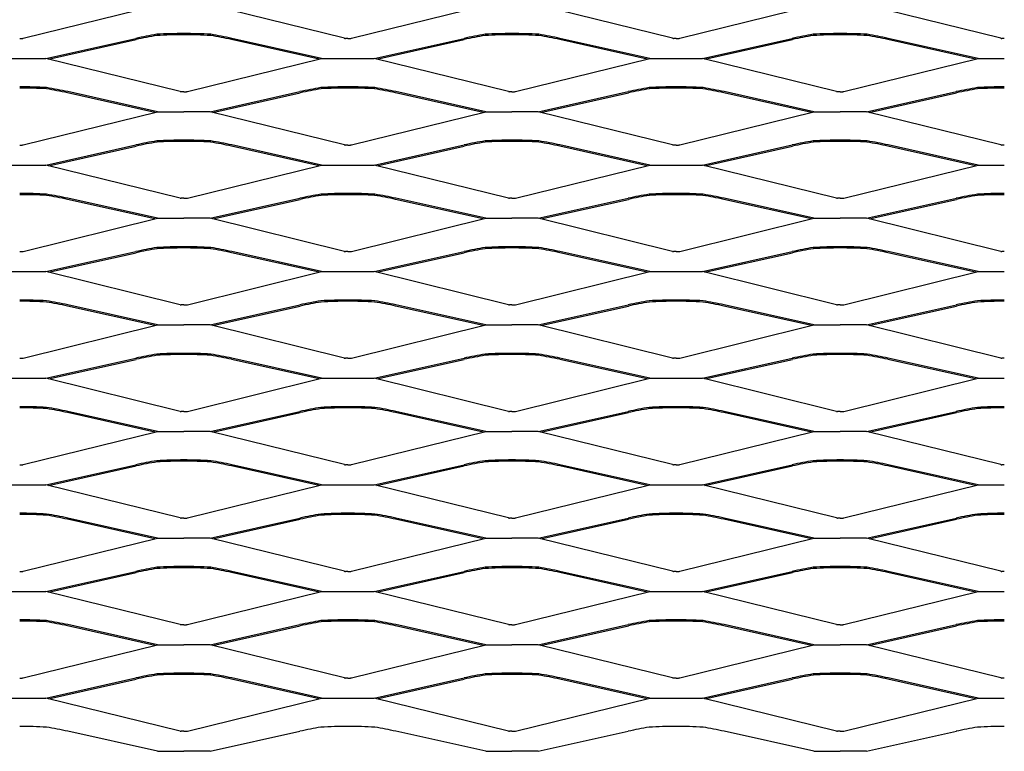
# Model space of a CAD drawing. Units: millimetres. Extents: x 2000 to 4000, y 1985 to 2895.
# Drawn here: x 2400 to 3000, y 1985 to 2431 of the extents above; entities that cross this region are included whole.
import ezdxf

# ---------------------------------------------------------------- set-up
doc = ezdxf.new("R2010")
doc.units = ezdxf.units.MM

msp = doc.modelspace()

# ---------------------------------------------------------------- linework, layer by layer
for p, q in [((2402.18, 2419.66), (2484, 2439.86)), ((2597.83, 2419.66), (2516, 2439.86)), ((2602.18, 2419.66), (2684, 2439.86)), ((2797.83, 2419.66), (2716, 2439.86)), ((2802.18, 2419.66), (2884, 2439.86)), ((2997.83, 2419.66), (2916, 2439.86)), ((2400, 2419.56), (2401.55, 2419.56)), ((2416, 2407.36), (2470.77, 2419.59)), ((2417.6, 2406.96), (2470.93, 2418.87)), ((2582.41, 2406.96), (2529.07, 2418.87)), ((2584, 2407.36), (2529.23, 2419.59)), ((2600, 2419.56), (2598.45, 2419.56)), ((2600, 2419.56), (2601.55, 2419.56)), ((2616, 2407.36), (2670.77, 2419.59)), ((2617.6, 2406.96), (2670.93, 2418.87)), ((2782.41, 2406.96), (2729.07, 2418.87)), ((2784, 2407.36), (2729.23, 2419.59)), ((2800, 2419.56), (2798.45, 2419.56)), ((2800, 2419.56), (2801.55, 2419.56)), ((2816, 2407.36), (2870.77, 2419.59)), ((2817.6, 2406.96), (2870.93, 2418.87)), ((2982.41, 2406.96), (2929.07, 2418.87)), ((2984, 2407.36), (2929.23, 2419.59)), ((3000, 2419.56), (2998.45, 2419.56)), ((2384, 2407.36), (2416, 2407.36)), ((2497.82, 2387.16), (2416, 2407.36)), ((2502.18, 2387.16), (2584, 2407.36)), ((2584, 2407.36), (2616, 2407.36)), ((2697.82, 2387.16), (2616, 2407.36)), ((2702.18, 2387.16), (2784, 2407.36)), ((2784, 2407.36), (2816, 2407.36)), ((2897.82, 2387.16), (2816, 2407.36)), ((2902.18, 2387.16), (2984, 2407.36)), ((2984, 2407.36), (3000, 2407.36)), ((2482.41, 2374.46), (2429.08, 2386.37)), ((2484, 2374.86), (2429.24, 2387.09)), ((2500, 2387.06), (2498.45, 2387.06)), ((2500, 2387.06), (2501.55, 2387.06)), ((2516, 2374.86), (2570.77, 2387.09)), ((2517.6, 2374.46), (2570.93, 2386.37)), ((2682.41, 2374.46), (2629.08, 2386.37)), ((2684, 2374.86), (2629.24, 2387.09)), ((2700, 2387.06), (2698.45, 2387.06)), ((2700, 2387.06), (2701.55, 2387.06)), ((2716, 2374.86), (2770.77, 2387.09)), ((2717.6, 2374.46), (2770.93, 2386.37)), ((2882.41, 2374.46), (2829.08, 2386.37)), ((2884, 2374.86), (2829.24, 2387.09)), ((2900, 2387.06), (2898.45, 2387.06)), ((2900, 2387.06), (2901.55, 2387.06)), ((2916, 2374.86), (2970.77, 2387.09)), ((2917.6, 2374.46), (2970.93, 2386.37)), ((2402.18, 2354.66), (2484, 2374.86)), ((2484, 2374.86), (2500, 2374.86)), ((2516, 2374.86), (2500, 2374.86)), ((2597.83, 2354.66), (2516, 2374.86)), ((2602.18, 2354.66), (2684, 2374.86)), ((2684, 2374.86), (2700, 2374.86)), ((2716, 2374.86), (2700, 2374.86)), ((2797.83, 2354.66), (2716, 2374.86)), ((2802.18, 2354.66), (2884, 2374.86)), ((2884, 2374.86), (2900, 2374.86)), ((2916, 2374.86), (2900, 2374.86)), ((2997.83, 2354.66), (2916, 2374.86)), ((2400, 2354.56), (2401.55, 2354.56)), ((2416, 2342.36), (2470.77, 2354.59)), ((2417.6, 2341.96), (2470.93, 2353.87)), ((2582.41, 2341.96), (2529.07, 2353.87)), ((2584, 2342.36), (2529.23, 2354.59)), ((2600, 2354.56), (2598.45, 2354.56)), ((2600, 2354.56), (2601.55, 2354.56)), ((2616, 2342.36), (2670.77, 2354.59)), ((2617.6, 2341.96), (2670.93, 2353.87)), ((2782.41, 2341.96), (2729.07, 2353.87)), ((2784, 2342.36), (2729.23, 2354.59)), ((2800, 2354.56), (2798.45, 2354.56)), ((2800, 2354.56), (2801.55, 2354.56)), ((2816, 2342.36), (2870.77, 2354.59)), ((2817.6, 2341.96), (2870.93, 2353.87)), ((2982.41, 2341.96), (2929.07, 2353.87)), ((2984, 2342.36), (2929.23, 2354.59)), ((3000, 2354.56), (2998.45, 2354.56)), ((2384, 2342.36), (2416, 2342.36)), ((2497.82, 2322.16), (2416, 2342.36)), ((2502.18, 2322.16), (2584, 2342.36)), ((2584, 2342.36), (2616, 2342.36)), ((2697.82, 2322.16), (2616, 2342.36)), ((2702.18, 2322.16), (2784, 2342.36)), ((2784, 2342.36), (2816, 2342.36)), ((2897.82, 2322.16), (2816, 2342.36)), ((2902.18, 2322.16), (2984, 2342.36)), ((2984, 2342.36), (3000, 2342.36)), ((2484, 2309.86), (2429.24, 2322.09)), ((2500, 2322.06), (2498.45, 2322.06)), ((2500, 2322.06), (2501.55, 2322.06)), ((2516, 2309.86), (2570.77, 2322.09)), ((2684, 2309.86), (2629.24, 2322.09)), ((2700, 2322.06), (2698.45, 2322.06)), ((2700, 2322.06), (2701.55, 2322.06)), ((2716, 2309.86), (2770.77, 2322.09)), ((2884, 2309.86), (2829.24, 2322.09)), ((2900, 2322.06), (2898.45, 2322.06)), ((2900, 2322.06), (2901.55, 2322.06)), ((2916, 2309.86), (2970.77, 2322.09)), ((2482.41, 2309.46), (2429.08, 2321.37)), ((2517.6, 2309.46), (2570.93, 2321.37)), ((2682.41, 2309.46), (2629.08, 2321.37)), ((2717.6, 2309.46), (2770.93, 2321.37)), ((2882.41, 2309.46), (2829.08, 2321.37)), ((2917.6, 2309.46), (2970.93, 2321.37)), ((2402.18, 2289.66), (2484, 2309.86)), ((2484, 2309.86), (2500, 2309.86)), ((2516, 2309.86), (2500, 2309.86)), ((2597.83, 2289.66), (2516, 2309.86)), ((2602.18, 2289.66), (2684, 2309.86)), ((2684, 2309.86), (2700, 2309.86)), ((2716, 2309.86), (2700, 2309.86)), ((2797.83, 2289.66), (2716, 2309.86)), ((2802.18, 2289.66), (2884, 2309.86)), ((2884, 2309.86), (2900, 2309.86)), ((2916, 2309.86), (2900, 2309.86)), ((2997.83, 2289.66), (2916, 2309.86)), ((2400, 2289.56), (2401.55, 2289.56)), ((2416, 2277.36), (2470.77, 2289.59)), ((2417.6, 2276.96), (2470.93, 2288.87)), ((2582.41, 2276.96), (2529.07, 2288.87)), ((2584, 2277.36), (2529.23, 2289.59)), ((2600, 2289.56), (2598.45, 2289.56)), ((2600, 2289.56), (2601.55, 2289.56)), ((2616, 2277.36), (2670.77, 2289.59)), ((2617.6, 2276.96), (2670.93, 2288.87)), ((2782.41, 2276.96), (2729.07, 2288.87)), ((2784, 2277.36), (2729.23, 2289.59)), ((2800, 2289.56), (2798.45, 2289.56)), ((2800, 2289.56), (2801.55, 2289.56)), ((2816, 2277.36), (2870.77, 2289.59)), ((2817.6, 2276.96), (2870.93, 2288.87)), ((2982.41, 2276.96), (2929.07, 2288.87)), ((2984, 2277.36), (2929.23, 2289.59)), ((3000, 2289.56), (2998.45, 2289.56)), ((2384, 2277.36), (2416, 2277.36)), ((2497.82, 2257.16), (2416, 2277.36)), ((2502.18, 2257.16), (2584, 2277.36)), ((2584, 2277.36), (2616, 2277.36)), ((2697.82, 2257.16), (2616, 2277.36)), ((2702.18, 2257.16), (2784, 2277.36)), ((2784, 2277.36), (2816, 2277.36)), ((2897.82, 2257.16), (2816, 2277.36)), ((2902.18, 2257.16), (2984, 2277.36)), ((2984, 2277.36), (3000, 2277.36)), ((2482.41, 2244.46), (2429.08, 2256.37)), ((2484, 2244.86), (2429.24, 2257.09)), ((2500, 2257.06), (2498.45, 2257.06)), ((2500, 2257.06), (2501.55, 2257.06)), ((2516, 2244.86), (2570.77, 2257.09)), ((2517.6, 2244.46), (2570.93, 2256.37)), ((2682.41, 2244.46), (2629.08, 2256.37)), ((2684, 2244.86), (2629.24, 2257.09)), ((2700, 2257.06), (2698.45, 2257.06)), ((2700, 2257.06), (2701.55, 2257.06)), ((2716, 2244.86), (2770.77, 2257.09)), ((2717.6, 2244.46), (2770.93, 2256.37)), ((2882.41, 2244.46), (2829.08, 2256.37)), ((2884, 2244.86), (2829.24, 2257.09)), ((2900, 2257.06), (2898.45, 2257.06)), ((2900, 2257.06), (2901.55, 2257.06)), ((2916, 2244.86), (2970.77, 2257.09)), ((2917.6, 2244.46), (2970.93, 2256.37)), ((2402.18, 2224.66), (2484, 2244.86)), ((2484, 2244.86), (2500, 2244.86)), ((2516, 2244.86), (2500, 2244.86)), ((2597.83, 2224.66), (2516, 2244.86)), ((2602.18, 2224.66), (2684, 2244.86)), ((2684, 2244.86), (2700, 2244.86)), ((2716, 2244.86), (2700, 2244.86)), ((2797.83, 2224.66), (2716, 2244.86)), ((2802.18, 2224.66), (2884, 2244.86)), ((2884, 2244.86), (2900, 2244.86)), ((2916, 2244.86), (2900, 2244.86)), ((2997.83, 2224.66), (2916, 2244.86)), ((2400, 2224.56), (2401.55, 2224.56)), ((2416, 2212.36), (2470.77, 2224.59)), ((2417.6, 2211.96), (2470.93, 2223.87)), ((2582.41, 2211.96), (2529.07, 2223.87)), ((2584, 2212.36), (2529.23, 2224.59)), ((2600, 2224.56), (2598.45, 2224.56)), ((2600, 2224.56), (2601.55, 2224.56)), ((2616, 2212.36), (2670.77, 2224.59)), ((2617.6, 2211.96), (2670.93, 2223.87)), ((2782.41, 2211.96), (2729.07, 2223.87)), ((2784, 2212.36), (2729.23, 2224.59)), ((2800, 2224.56), (2798.45, 2224.56)), ((2800, 2224.56), (2801.55, 2224.56)), ((2816, 2212.36), (2870.77, 2224.59)), ((2817.6, 2211.96), (2870.93, 2223.87)), ((2982.41, 2211.96), (2929.07, 2223.87)), ((2984, 2212.36), (2929.23, 2224.59)), ((3000, 2224.56), (2998.45, 2224.56)), ((2384, 2212.36), (2416, 2212.36)), ((2497.82, 2192.16), (2416, 2212.36)), ((2502.18, 2192.16), (2584, 2212.36)), ((2584, 2212.36), (2616, 2212.36)), ((2697.82, 2192.16), (2616, 2212.36)), ((2702.18, 2192.16), (2784, 2212.36)), ((2784, 2212.36), (2816, 2212.36)), ((2897.82, 2192.16), (2816, 2212.36)), ((2902.18, 2192.16), (2984, 2212.36)), ((2984, 2212.36), (3000, 2212.36)), ((2482.41, 2179.46), (2429.08, 2191.37)), ((2484, 2179.86), (2429.24, 2192.09)), ((2500, 2192.06), (2498.45, 2192.06)), ((2500, 2192.06), (2501.55, 2192.06)), ((2516, 2179.86), (2570.77, 2192.09)), ((2517.6, 2179.46), (2570.93, 2191.37)), ((2682.41, 2179.46), (2629.08, 2191.37)), ((2684, 2179.86), (2629.24, 2192.09)), ((2700, 2192.06), (2698.45, 2192.06)), ((2700, 2192.06), (2701.55, 2192.06)), ((2716, 2179.86), (2770.77, 2192.09)), ((2717.6, 2179.46), (2770.93, 2191.37)), ((2882.41, 2179.46), (2829.08, 2191.37)), ((2884, 2179.86), (2829.24, 2192.09)), ((2900, 2192.06), (2898.45, 2192.06)), ((2900, 2192.06), (2901.55, 2192.06)), ((2916, 2179.86), (2970.77, 2192.09)), ((2917.6, 2179.46), (2970.93, 2191.37)), ((2402.18, 2159.66), (2484, 2179.86)), ((2484, 2179.86), (2500, 2179.86)), ((2516, 2179.86), (2500, 2179.86)), ((2597.83, 2159.66), (2516, 2179.86)), ((2602.18, 2159.66), (2684, 2179.86)), ((2684, 2179.86), (2700, 2179.86)), ((2716, 2179.86), (2700, 2179.86)), ((2797.83, 2159.66), (2716, 2179.86)), ((2802.18, 2159.66), (2884, 2179.86)), ((2884, 2179.86), (2900, 2179.86)), ((2916, 2179.86), (2900, 2179.86)), ((2997.83, 2159.66), (2916, 2179.86)), ((2400, 2159.56), (2401.55, 2159.56)), ((2416, 2147.36), (2470.77, 2159.59)), ((2417.6, 2146.96), (2470.93, 2158.87)), ((2582.41, 2146.96), (2529.07, 2158.87)), ((2584, 2147.36), (2529.23, 2159.59)), ((2600, 2159.56), (2598.45, 2159.56)), ((2600, 2159.56), (2601.55, 2159.56)), ((2616, 2147.36), (2670.77, 2159.59)), ((2617.6, 2146.96), (2670.93, 2158.87)), ((2782.41, 2146.96), (2729.07, 2158.87)), ((2784, 2147.36), (2729.23, 2159.59)), ((2800, 2159.56), (2798.45, 2159.56)), ((2800, 2159.56), (2801.55, 2159.56)), ((2816, 2147.36), (2870.77, 2159.59)), ((2817.6, 2146.96), (2870.93, 2158.87)), ((2982.41, 2146.96), (2929.07, 2158.87)), ((2984, 2147.36), (2929.23, 2159.59)), ((3000, 2159.56), (2998.45, 2159.56)), ((2384, 2147.36), (2416, 2147.36)), ((2497.82, 2127.16), (2416, 2147.36)), ((2502.18, 2127.16), (2584, 2147.36)), ((2584, 2147.36), (2616, 2147.36)), ((2697.82, 2127.16), (2616, 2147.36)), ((2702.18, 2127.16), (2784, 2147.36)), ((2784, 2147.36), (2816, 2147.36)), ((2897.82, 2127.16), (2816, 2147.36)), ((2902.18, 2127.16), (2984, 2147.36)), ((2984, 2147.36), (3000, 2147.36)), ((2482.41, 2114.46), (2429.08, 2126.37)), ((2484, 2114.86), (2429.24, 2127.09)), ((2500, 2127.06), (2498.45, 2127.06)), ((2500, 2127.06), (2501.55, 2127.06)), ((2516, 2114.86), (2570.77, 2127.09)), ((2517.6, 2114.46), (2570.93, 2126.37)), ((2682.41, 2114.46), (2629.08, 2126.37)), ((2684, 2114.86), (2629.24, 2127.09)), ((2700, 2127.06), (2698.45, 2127.06)), ((2700, 2127.06), (2701.55, 2127.06)), ((2716, 2114.86), (2770.77, 2127.09)), ((2717.6, 2114.46), (2770.93, 2126.37)), ((2882.41, 2114.46), (2829.08, 2126.37)), ((2884, 2114.86), (2829.24, 2127.09)), ((2900, 2127.06), (2898.45, 2127.06)), ((2900, 2127.06), (2901.55, 2127.06)), ((2916, 2114.86), (2970.77, 2127.09)), ((2917.6, 2114.46), (2970.93, 2126.37)), ((2402.18, 2094.66), (2484, 2114.86)), ((2484, 2114.86), (2500, 2114.86)), ((2516, 2114.86), (2500, 2114.86)), ((2597.83, 2094.66), (2516, 2114.86)), ((2602.18, 2094.66), (2684, 2114.86)), ((2684, 2114.86), (2700, 2114.86)), ((2716, 2114.86), (2700, 2114.86)), ((2797.83, 2094.66), (2716, 2114.86)), ((2802.18, 2094.66), (2884, 2114.86)), ((2884, 2114.86), (2900, 2114.86)), ((2916, 2114.86), (2900, 2114.86)), ((2997.83, 2094.66), (2916, 2114.86)), ((2400, 2094.56), (2401.55, 2094.56)), ((2416, 2082.36), (2470.77, 2094.59)), ((2584, 2082.36), (2529.23, 2094.59)), ((2600, 2094.56), (2598.45, 2094.56)), ((2600, 2094.56), (2601.55, 2094.56)), ((2616, 2082.36), (2670.77, 2094.59)), ((2784, 2082.36), (2729.23, 2094.59)), ((2800, 2094.56), (2798.45, 2094.56)), ((2800, 2094.56), (2801.55, 2094.56)), ((2816, 2082.36), (2870.77, 2094.59)), ((2984, 2082.36), (2929.23, 2094.59)), ((3000, 2094.56), (2998.45, 2094.56)), ((2417.6, 2081.96), (2470.93, 2093.87)), ((2582.41, 2081.96), (2529.07, 2093.87)), ((2617.6, 2081.96), (2670.93, 2093.87)), ((2782.41, 2081.96), (2729.07, 2093.87)), ((2817.6, 2081.96), (2870.93, 2093.87)), ((2982.41, 2081.96), (2929.07, 2093.87)), ((2384, 2082.36), (2416, 2082.36)), ((2497.82, 2062.16), (2416, 2082.36)), ((2502.18, 2062.16), (2584, 2082.36)), ((2584, 2082.36), (2616, 2082.36)), ((2697.82, 2062.16), (2616, 2082.36)), ((2702.18, 2062.16), (2784, 2082.36)), ((2784, 2082.36), (2816, 2082.36)), ((2897.82, 2062.16), (2816, 2082.36)), ((2902.18, 2062.16), (2984, 2082.36)), ((2984, 2082.36), (3000, 2082.36)), ((2482.41, 2049.46), (2429.08, 2061.37)), ((2484, 2049.86), (2429.24, 2062.09)), ((2500, 2062.06), (2498.45, 2062.06)), ((2500, 2062.06), (2501.55, 2062.06)), ((2516, 2049.86), (2570.77, 2062.09)), ((2517.6, 2049.46), (2570.93, 2061.37)), ((2682.41, 2049.46), (2629.08, 2061.37)), ((2684, 2049.86), (2629.24, 2062.09)), ((2700, 2062.06), (2698.45, 2062.06)), ((2700, 2062.06), (2701.55, 2062.06)), ((2716, 2049.86), (2770.77, 2062.09)), ((2717.6, 2049.46), (2770.93, 2061.37)), ((2882.41, 2049.46), (2829.08, 2061.37)), ((2884, 2049.86), (2829.24, 2062.09)), ((2900, 2062.06), (2898.45, 2062.06)), ((2900, 2062.06), (2901.55, 2062.06)), ((2916, 2049.86), (2970.77, 2062.09)), ((2917.6, 2049.46), (2970.93, 2061.37)), ((2402.18, 2029.66), (2484, 2049.86)), ((2484, 2049.86), (2500, 2049.86)), ((2516, 2049.86), (2500, 2049.86)), ((2597.83, 2029.66), (2516, 2049.86)), ((2602.18, 2029.66), (2684, 2049.86)), ((2684, 2049.86), (2700, 2049.86)), ((2716, 2049.86), (2700, 2049.86)), ((2797.83, 2029.66), (2716, 2049.86)), ((2802.18, 2029.66), (2884, 2049.86)), ((2884, 2049.86), (2900, 2049.86)), ((2916, 2049.86), (2900, 2049.86)), ((2997.83, 2029.66), (2916, 2049.86)), ((2400, 2029.56), (2401.55, 2029.56)), ((2416, 2017.36), (2470.77, 2029.59)), ((2417.6, 2016.96), (2470.93, 2028.87)), ((2582.41, 2016.96), (2529.07, 2028.87)), ((2584, 2017.36), (2529.23, 2029.59)), ((2600, 2029.56), (2598.45, 2029.56)), ((2600, 2029.56), (2601.55, 2029.56)), ((2616, 2017.36), (2670.77, 2029.59)), ((2617.6, 2016.96), (2670.93, 2028.87)), ((2782.41, 2016.96), (2729.07, 2028.87)), ((2784, 2017.36), (2729.23, 2029.59)), ((2800, 2029.56), (2798.45, 2029.56)), ((2800, 2029.56), (2801.55, 2029.56)), ((2816, 2017.36), (2870.77, 2029.59)), ((2817.6, 2016.96), (2870.93, 2028.87)), ((2982.41, 2016.96), (2929.07, 2028.87)), ((2984, 2017.36), (2929.23, 2029.59)), ((3000, 2029.56), (2998.45, 2029.56)), ((2384, 2017.36), (2416, 2017.36)), ((2497.82, 1997.16), (2416, 2017.36)), ((2502.18, 1997.16), (2584, 2017.36)), ((2584, 2017.36), (2616, 2017.36)), ((2697.82, 1997.16), (2616, 2017.36)), ((2702.18, 1997.16), (2784, 2017.36)), ((2784, 2017.36), (2816, 2017.36)), ((2897.82, 1997.16), (2816, 2017.36)), ((2902.18, 1997.16), (2984, 2017.36)), ((2984, 2017.36), (3000, 2017.36)), ((2484, 1984.86), (2429.24, 1997.09)), ((2500, 1997.06), (2498.45, 1997.06)), ((2500, 1997.06), (2501.55, 1997.06)), ((2516, 1984.86), (2570.77, 1997.09)), ((2684, 1984.86), (2629.24, 1997.09)), ((2700, 1997.06), (2698.45, 1997.06)), ((2700, 1997.06), (2701.55, 1997.06)), ((2716, 1984.86), (2770.77, 1997.09)), ((2884, 1984.86), (2829.24, 1997.09)), ((2900, 1997.06), (2898.45, 1997.06)), ((2900, 1997.06), (2901.55, 1997.06)), ((2916, 1984.86), (2970.77, 1997.09)), ((2484, 1984.86), (2500, 1984.86)), ((2516, 1984.86), (2500, 1984.86)), ((2684, 1984.86), (2700, 1984.86)), ((2716, 1984.86), (2700, 1984.86)), ((2884, 1984.86), (2900, 1984.86)), ((2916, 1984.86), (2900, 1984.86))]:
    msp.add_line(p, q)
for centre, radius, start, end in [((2400.87, 2426.01), 6.48, 276.05686, 281.64936), ((2526.65, 2163.59), 262.03, 99.46186, 102.31461), ((2526.65, 2163.59), 261.3, 99.46186, 102.31461), ((2498.72, 2167.62), 254.88, 89.71256, 93.40649), ((2498.72, 2167.62), 254.15, 89.71256, 93.40649), ((2501.28, 2167.62), 254.88, 86.59351, 90.28744), ((2501.28, 2167.62), 254.15, 86.59351, 90.28744), ((2473.35, 2163.59), 261.3, 77.68539, 80.53814), ((2473.35, 2163.59), 262.03, 77.68539, 80.53814), ((2599.13, 2426.01), 6.48, 258.35064, 263.94314), ((2600.87, 2426.01), 6.48, 276.05686, 281.64936), ((2726.65, 2163.59), 262.03, 99.46186, 102.31461), ((2726.65, 2163.59), 261.3, 99.46186, 102.31461), ((2698.72, 2167.62), 254.88, 89.71256, 93.40649), ((2698.72, 2167.62), 254.15, 89.71256, 93.40649), ((2701.28, 2167.62), 254.88, 86.59351, 90.28744), ((2701.28, 2167.62), 254.15, 86.59351, 90.28744), ((2673.35, 2163.59), 261.3, 77.68539, 80.53814), ((2673.35, 2163.59), 262.03, 77.68539, 80.53814), ((2799.14, 2426.01), 6.48, 258.35064, 263.94314), ((2800.87, 2426.01), 6.48, 276.05686, 281.64936), ((2926.65, 2163.59), 262.03, 99.46186, 102.31461), ((2926.65, 2163.59), 261.3, 99.46186, 102.31461), ((2898.72, 2167.62), 254.88, 89.71256, 93.40649), ((2898.72, 2167.62), 254.15, 89.71256, 93.40649), ((2901.28, 2167.62), 254.88, 86.59351, 90.28744), ((2901.28, 2167.62), 254.15, 86.59351, 90.28744), ((2873.35, 2163.59), 261.3, 77.68539, 80.53814), ((2873.35, 2163.59), 262.03, 77.68539, 80.53814), ((2999.14, 2426.01), 6.48, 258.35064, 263.94314), ((2401.28, 2135.12), 254.88, 86.59351, 90.28744), ((2401.28, 2135.12), 254.15, 86.59351, 90.28744), ((2373.35, 2131.09), 261.3, 77.68539, 80.53814), ((2373.35, 2131.09), 262.03, 77.68539, 80.53814), ((2626.65, 2131.09), 262.03, 99.46186, 102.31461), ((2626.65, 2131.09), 261.3, 99.46186, 102.31461), ((2598.72, 2135.12), 254.88, 89.71256, 93.40649), ((2598.72, 2135.12), 254.15, 89.71256, 93.40649), ((2601.28, 2135.12), 254.88, 86.59351, 90.28744), ((2601.28, 2135.12), 254.15, 86.59351, 90.28744), ((2573.35, 2131.09), 261.3, 77.68539, 80.53814), ((2573.35, 2131.09), 262.03, 77.68539, 80.53814), ((2826.65, 2131.09), 262.03, 99.46186, 102.31461), ((2826.65, 2131.09), 261.3, 99.46186, 102.31461), ((2798.72, 2135.12), 254.88, 89.71256, 93.40649), ((2798.72, 2135.12), 254.15, 89.71256, 93.40649), ((2801.28, 2135.12), 254.88, 86.59351, 90.28744), ((2801.28, 2135.12), 254.15, 86.59351, 90.28744), ((2773.35, 2131.09), 261.3, 77.68539, 80.53814), ((2773.35, 2131.09), 262.03, 77.68539, 80.53814), ((3026.65, 2131.09), 262.03, 99.46186, 102.31461), ((3026.65, 2131.09), 261.3, 99.46186, 102.31461), ((2998.72, 2135.12), 254.88, 89.71256, 93.40649), ((2998.72, 2135.12), 254.15, 89.71256, 93.40649), ((2499.13, 2393.51), 6.48, 258.35064, 263.94314), ((2500.87, 2393.51), 6.48, 276.05686, 281.64936), ((2699.13, 2393.51), 6.48, 258.35064, 263.94314), ((2700.87, 2393.51), 6.48, 276.05686, 281.64936), ((2899.13, 2393.51), 6.48, 258.35064, 263.94314), ((2900.87, 2393.51), 6.48, 276.05686, 281.64936), ((2400.87, 2361.01), 6.48, 276.05686, 281.64936), ((2526.65, 2098.59), 262.03, 99.46186, 102.31461), ((2526.65, 2098.59), 261.3, 99.46186, 102.31461), ((2498.72, 2102.62), 254.88, 89.71256, 93.40649), ((2498.72, 2102.62), 254.15, 89.71256, 93.40649), ((2501.28, 2102.62), 254.88, 86.59351, 90.28744), ((2501.28, 2102.62), 254.15, 86.59351, 90.28744), ((2473.35, 2098.59), 261.3, 77.68539, 80.53814), ((2473.35, 2098.59), 262.03, 77.68539, 80.53814), ((2599.13, 2361.01), 6.48, 258.35064, 263.94314), ((2600.87, 2361.01), 6.48, 276.05686, 281.64936), ((2726.65, 2098.59), 262.03, 99.46186, 102.31461), ((2726.65, 2098.59), 261.3, 99.46186, 102.31461), ((2698.72, 2102.62), 254.88, 89.71256, 93.40649), ((2698.72, 2102.62), 254.15, 89.71256, 93.40649), ((2701.28, 2102.62), 254.88, 86.59351, 90.28744), ((2701.28, 2102.62), 254.15, 86.59351, 90.28744), ((2673.35, 2098.59), 261.3, 77.68539, 80.53814), ((2673.35, 2098.59), 262.03, 77.68539, 80.53814), ((2799.14, 2361.01), 6.48, 258.35064, 263.94314), ((2800.87, 2361.01), 6.48, 276.05686, 281.64936), ((2926.65, 2098.59), 262.03, 99.46186, 102.31461), ((2926.65, 2098.59), 261.3, 99.46186, 102.31461), ((2898.72, 2102.62), 254.88, 89.71256, 93.40649), ((2898.72, 2102.62), 254.15, 89.71256, 93.40649), ((2901.28, 2102.62), 254.88, 86.59351, 90.28744), ((2901.28, 2102.62), 254.15, 86.59351, 90.28744), ((2873.35, 2098.59), 261.3, 77.68539, 80.53814), ((2873.35, 2098.59), 262.03, 77.68539, 80.53814), ((2999.14, 2361.01), 6.48, 258.35064, 263.94314), ((2401.28, 2070.12), 254.88, 86.59351, 90.28744), ((2401.28, 2070.12), 254.15, 86.59351, 90.28744), ((2373.35, 2066.09), 261.3, 77.68539, 80.53814), ((2373.35, 2066.09), 262.03, 77.68539, 80.53814), ((2499.13, 2328.51), 6.48, 258.35064, 263.94314), ((2500.87, 2328.51), 6.48, 276.05686, 281.64936), ((2626.65, 2066.09), 262.03, 99.46186, 102.31461), ((2626.65, 2066.09), 261.3, 99.46186, 102.31461), ((2598.72, 2070.12), 254.88, 89.71256, 93.40649), ((2598.72, 2070.12), 254.15, 89.71256, 93.40649), ((2601.28, 2070.12), 254.88, 86.59351, 90.28744), ((2601.28, 2070.12), 254.15, 86.59351, 90.28744), ((2573.35, 2066.09), 261.3, 77.68539, 80.53814), ((2573.35, 2066.09), 262.03, 77.68539, 80.53814), ((2699.13, 2328.51), 6.48, 258.35064, 263.94314), ((2700.87, 2328.51), 6.48, 276.05686, 281.64936), ((2826.65, 2066.09), 262.03, 99.46186, 102.31461), ((2826.65, 2066.09), 261.3, 99.46186, 102.31461), ((2798.72, 2070.12), 254.88, 89.71256, 93.40649), ((2798.72, 2070.12), 254.15, 89.71256, 93.40649), ((2801.28, 2070.12), 254.88, 86.59351, 90.28744), ((2801.28, 2070.12), 254.15, 86.59351, 90.28744), ((2773.35, 2066.09), 261.3, 77.68539, 80.53814), ((2773.35, 2066.09), 262.03, 77.68539, 80.53814), ((2899.13, 2328.51), 6.48, 258.35064, 263.94314), ((2900.87, 2328.51), 6.48, 276.05686, 281.64936), ((3026.65, 2066.09), 262.03, 99.46186, 102.31461), ((3026.65, 2066.09), 261.3, 99.46186, 102.31461), ((2998.72, 2070.12), 254.88, 89.71256, 93.40649), ((2998.72, 2070.12), 254.15, 89.71256, 93.40649), ((2526.65, 2033.59), 262.03, 99.46186, 102.31461), ((2498.72, 2037.62), 254.88, 89.71256, 93.40649), ((2501.28, 2037.62), 254.88, 86.59351, 90.28744), ((2473.35, 2033.59), 262.03, 77.68539, 80.53814), ((2726.65, 2033.59), 262.03, 99.46186, 102.31461), ((2698.72, 2037.62), 254.88, 89.71256, 93.40649), ((2701.28, 2037.62), 254.88, 86.59351, 90.28744), ((2673.35, 2033.59), 262.03, 77.68539, 80.53814), ((2926.65, 2033.59), 262.03, 99.46186, 102.31461), ((2898.72, 2037.62), 254.88, 89.71256, 93.40649), ((2901.28, 2037.62), 254.88, 86.59351, 90.28744), ((2873.35, 2033.59), 262.03, 77.68539, 80.53814), ((2400.87, 2296.01), 6.48, 276.05686, 281.64936), ((2526.65, 2033.59), 261.3, 99.46186, 102.31461), ((2498.72, 2037.62), 254.15, 89.71256, 93.40649), ((2501.28, 2037.62), 254.15, 86.59351, 90.28744), ((2473.35, 2033.59), 261.3, 77.68539, 80.53814), ((2599.13, 2296.01), 6.48, 258.35064, 263.94314), ((2600.87, 2296.01), 6.48, 276.05686, 281.64936), ((2726.65, 2033.59), 261.3, 99.46186, 102.31461), ((2698.72, 2037.62), 254.15, 89.71256, 93.40649), ((2701.28, 2037.62), 254.15, 86.59351, 90.28744), ((2673.35, 2033.59), 261.3, 77.68539, 80.53814), ((2799.14, 2296.01), 6.48, 258.35064, 263.94314), ((2800.87, 2296.01), 6.48, 276.05686, 281.64936), ((2926.65, 2033.59), 261.3, 99.46186, 102.31461), ((2898.72, 2037.62), 254.15, 89.71256, 93.40649), ((2901.28, 2037.62), 254.15, 86.59351, 90.28744), ((2873.35, 2033.59), 261.3, 77.68539, 80.53814), ((2999.14, 2296.01), 6.48, 258.35064, 263.94314), ((2401.28, 2005.12), 254.88, 86.59351, 90.28744), ((2401.28, 2005.12), 254.15, 86.59351, 90.28744), ((2373.35, 2001.09), 261.3, 77.68539, 80.53814), ((2373.35, 2001.09), 262.03, 77.68539, 80.53814), ((2499.13, 2263.51), 6.48, 258.35064, 263.94314), ((2500.87, 2263.51), 6.48, 276.05686, 281.64936), ((2626.65, 2001.09), 262.03, 99.46186, 102.31461), ((2626.65, 2001.09), 261.3, 99.46186, 102.31461), ((2598.72, 2005.12), 254.88, 89.71256, 93.40649), ((2598.72, 2005.12), 254.15, 89.71256, 93.40649), ((2601.28, 2005.12), 254.88, 86.59351, 90.28744), ((2601.28, 2005.12), 254.15, 86.59351, 90.28744), ((2573.35, 2001.09), 261.3, 77.68539, 80.53814), ((2573.35, 2001.09), 262.03, 77.68539, 80.53814), ((2699.13, 2263.51), 6.48, 258.35064, 263.94314), ((2700.87, 2263.51), 6.48, 276.05686, 281.64936), ((2826.65, 2001.09), 262.03, 99.46186, 102.31461), ((2826.65, 2001.09), 261.3, 99.46186, 102.31461), ((2798.72, 2005.12), 254.88, 89.71256, 93.40649), ((2798.72, 2005.12), 254.15, 89.71256, 93.40649), ((2801.28, 2005.12), 254.88, 86.59351, 90.28744), ((2801.28, 2005.12), 254.15, 86.59351, 90.28744), ((2773.35, 2001.09), 261.3, 77.68539, 80.53814), ((2773.35, 2001.09), 262.03, 77.68539, 80.53814), ((2899.13, 2263.51), 6.48, 258.35064, 263.94314), ((2900.87, 2263.51), 6.48, 276.05686, 281.64936), ((3026.65, 2001.09), 262.03, 99.46186, 102.31461), ((3026.65, 2001.09), 261.3, 99.46186, 102.31461), ((2998.72, 2005.12), 254.88, 89.71256, 93.40649), ((2998.72, 2005.12), 254.15, 89.71256, 93.40649), ((2526.65, 1968.59), 262.03, 99.46186, 102.31461), ((2526.65, 1968.59), 261.3, 99.46186, 102.31461), ((2498.72, 1972.62), 254.88, 89.71256, 93.40649), ((2498.72, 1972.62), 254.15, 89.71256, 93.40649), ((2501.28, 1972.62), 254.88, 86.59351, 90.28744), ((2501.28, 1972.62), 254.15, 86.59351, 90.28744), ((2473.35, 1968.59), 261.3, 77.68539, 80.53814), ((2473.35, 1968.59), 262.03, 77.68539, 80.53814), ((2726.65, 1968.59), 262.03, 99.46186, 102.31461), ((2726.65, 1968.59), 261.3, 99.46186, 102.31461), ((2698.72, 1972.62), 254.88, 89.71256, 93.40649), ((2698.72, 1972.62), 254.15, 89.71256, 93.40649), ((2701.28, 1972.62), 254.88, 86.59351, 90.28744), ((2701.28, 1972.62), 254.15, 86.59351, 90.28744), ((2673.35, 1968.59), 261.3, 77.68539, 80.53814), ((2673.35, 1968.59), 262.03, 77.68539, 80.53814), ((2926.65, 1968.59), 262.03, 99.46186, 102.31461), ((2926.65, 1968.59), 261.3, 99.46186, 102.31461), ((2898.72, 1972.62), 254.88, 89.71256, 93.40649), ((2898.72, 1972.62), 254.15, 89.71256, 93.40649), ((2901.28, 1972.62), 254.88, 86.59351, 90.28744), ((2901.28, 1972.62), 254.15, 86.59351, 90.28744), ((2873.35, 1968.59), 261.3, 77.68539, 80.53814), ((2873.35, 1968.59), 262.03, 77.68539, 80.53814), ((2400.87, 2231.01), 6.48, 276.05686, 281.64936), ((2599.13, 2231.01), 6.48, 258.35064, 263.94314), ((2600.87, 2231.01), 6.48, 276.05686, 281.64936), ((2799.14, 2231.01), 6.48, 258.35064, 263.94314), ((2800.87, 2231.01), 6.48, 276.05686, 281.64936), ((2999.14, 2231.01), 6.48, 258.35064, 263.94314), ((2401.28, 1940.12), 254.88, 86.59351, 90.28744), ((2401.28, 1940.12), 254.15, 86.59351, 90.28744), ((2373.35, 1936.09), 261.3, 77.68539, 80.53814), ((2373.35, 1936.09), 262.03, 77.68539, 80.53814), ((2499.13, 2198.51), 6.48, 258.35064, 263.94314), ((2500.87, 2198.51), 6.48, 276.05686, 281.64936), ((2626.65, 1936.09), 262.03, 99.46186, 102.31461), ((2626.65, 1936.09), 261.3, 99.46186, 102.31461), ((2598.72, 1940.12), 254.88, 89.71256, 93.40649), ((2598.72, 1940.12), 254.15, 89.71256, 93.40649), ((2601.28, 1940.12), 254.88, 86.59351, 90.28744), ((2601.28, 1940.12), 254.15, 86.59351, 90.28744), ((2573.35, 1936.09), 261.3, 77.68539, 80.53814), ((2573.35, 1936.09), 262.03, 77.68539, 80.53814), ((2699.13, 2198.51), 6.48, 258.35064, 263.94314), ((2700.87, 2198.51), 6.48, 276.05686, 281.64936), ((2826.65, 1936.09), 262.03, 99.46186, 102.31461), ((2826.65, 1936.09), 261.3, 99.46186, 102.31461), ((2798.72, 1940.12), 254.88, 89.71256, 93.40649), ((2798.72, 1940.12), 254.15, 89.71256, 93.40649), ((2801.28, 1940.12), 254.88, 86.59351, 90.28744), ((2801.28, 1940.12), 254.15, 86.59351, 90.28744), ((2773.35, 1936.09), 261.3, 77.68539, 80.53814), ((2773.35, 1936.09), 262.03, 77.68539, 80.53814), ((2899.13, 2198.51), 6.48, 258.35064, 263.94314), ((2900.87, 2198.51), 6.48, 276.05686, 281.64936), ((3026.65, 1936.09), 262.03, 99.46186, 102.31461), ((3026.65, 1936.09), 261.3, 99.46186, 102.31461), ((2998.72, 1940.12), 254.88, 89.71256, 93.40649), ((2998.72, 1940.12), 254.15, 89.71256, 93.40649), ((2526.65, 1903.59), 262.03, 99.46186, 102.31461), ((2526.65, 1903.59), 261.3, 99.46186, 102.31461), ((2498.72, 1907.62), 254.88, 89.71256, 93.40649), ((2498.72, 1907.62), 254.15, 89.71256, 93.40649), ((2501.28, 1907.62), 254.88, 86.59351, 90.28744), ((2501.28, 1907.62), 254.15, 86.59351, 90.28744), ((2473.35, 1903.59), 261.3, 77.68539, 80.53814), ((2473.35, 1903.59), 262.03, 77.68539, 80.53814), ((2726.65, 1903.59), 262.03, 99.46186, 102.31461), ((2726.65, 1903.59), 261.3, 99.46186, 102.31461), ((2698.72, 1907.62), 254.88, 89.71256, 93.40649), ((2698.72, 1907.62), 254.15, 89.71256, 93.40649), ((2701.28, 1907.62), 254.88, 86.59351, 90.28744), ((2701.28, 1907.62), 254.15, 86.59351, 90.28744), ((2673.35, 1903.59), 261.3, 77.68539, 80.53814), ((2673.35, 1903.59), 262.03, 77.68539, 80.53814), ((2926.65, 1903.59), 262.03, 99.46186, 102.31461), ((2926.65, 1903.59), 261.3, 99.46186, 102.31461), ((2898.72, 1907.62), 254.88, 89.71256, 93.40649), ((2898.72, 1907.62), 254.15, 89.71256, 93.40649), ((2901.28, 1907.62), 254.88, 86.59351, 90.28744), ((2901.28, 1907.62), 254.15, 86.59351, 90.28744), ((2873.35, 1903.59), 261.3, 77.68539, 80.53814), ((2873.35, 1903.59), 262.03, 77.68539, 80.53814), ((2400.87, 2166.01), 6.48, 276.05686, 281.64936), ((2599.13, 2166.01), 6.48, 258.35064, 263.94314), ((2600.87, 2166.01), 6.48, 276.05686, 281.64936), ((2799.14, 2166.01), 6.48, 258.35064, 263.94314), ((2800.87, 2166.01), 6.48, 276.05686, 281.64936), ((2999.14, 2166.01), 6.48, 258.35064, 263.94314), ((2401.28, 1875.12), 254.88, 86.59351, 90.28744), ((2401.28, 1875.12), 254.15, 86.59351, 90.28744), ((2373.35, 1871.09), 261.3, 77.68539, 80.53814), ((2373.35, 1871.09), 262.03, 77.68539, 80.53814), ((2499.13, 2133.51), 6.48, 258.35064, 263.94314), ((2500.87, 2133.51), 6.48, 276.05686, 281.64936), ((2626.65, 1871.09), 262.03, 99.46186, 102.31461), ((2626.65, 1871.09), 261.3, 99.46186, 102.31461), ((2598.72, 1875.12), 254.88, 89.71256, 93.40649), ((2598.72, 1875.12), 254.15, 89.71256, 93.40649), ((2601.28, 1875.12), 254.88, 86.59351, 90.28744), ((2601.28, 1875.12), 254.15, 86.59351, 90.28744), ((2573.35, 1871.09), 261.3, 77.68539, 80.53814), ((2573.35, 1871.09), 262.03, 77.68539, 80.53814), ((2699.13, 2133.51), 6.48, 258.35064, 263.94314), ((2700.87, 2133.51), 6.48, 276.05686, 281.64936), ((2826.65, 1871.09), 262.03, 99.46186, 102.31461), ((2826.65, 1871.09), 261.3, 99.46186, 102.31461), ((2798.72, 1875.12), 254.88, 89.71256, 93.40649), ((2798.72, 1875.12), 254.15, 89.71256, 93.40649), ((2801.28, 1875.12), 254.88, 86.59351, 90.28744), ((2801.28, 1875.12), 254.15, 86.59351, 90.28744), ((2773.35, 1871.09), 261.3, 77.68539, 80.53814), ((2773.35, 1871.09), 262.03, 77.68539, 80.53814), ((2899.13, 2133.51), 6.48, 258.35064, 263.94314), ((2900.87, 2133.51), 6.48, 276.05686, 281.64936), ((3026.65, 1871.09), 262.03, 99.46186, 102.31461), ((3026.65, 1871.09), 261.3, 99.46186, 102.31461), ((2998.72, 1875.12), 254.88, 89.71256, 93.40649), ((2998.72, 1875.12), 254.15, 89.71256, 93.40649), ((2400.87, 2101.01), 6.48, 276.05686, 281.64936), ((2526.65, 1838.59), 262.03, 99.46186, 102.31461), ((2526.65, 1838.59), 261.3, 99.46186, 102.31461), ((2498.72, 1842.62), 254.88, 89.71256, 93.40649), ((2498.72, 1842.62), 254.15, 89.71256, 93.40649), ((2501.28, 1842.62), 254.88, 86.59351, 90.28744), ((2501.28, 1842.62), 254.15, 86.59351, 90.28744), ((2473.35, 1838.59), 261.3, 77.68539, 80.53814), ((2473.35, 1838.59), 262.03, 77.68539, 80.53814), ((2599.13, 2101.01), 6.48, 258.35064, 263.94314), ((2600.87, 2101.01), 6.48, 276.05686, 281.64936), ((2726.65, 1838.59), 262.03, 99.46186, 102.31461), ((2726.65, 1838.59), 261.3, 99.46186, 102.31461), ((2698.72, 1842.62), 254.88, 89.71256, 93.40649), ((2698.72, 1842.62), 254.15, 89.71256, 93.40649), ((2701.28, 1842.62), 254.88, 86.59351, 90.28744), ((2701.28, 1842.62), 254.15, 86.59351, 90.28744), ((2673.35, 1838.59), 261.3, 77.68539, 80.53814), ((2673.35, 1838.59), 262.03, 77.68539, 80.53814), ((2799.14, 2101.01), 6.48, 258.35064, 263.94314), ((2800.87, 2101.01), 6.48, 276.05686, 281.64936), ((2926.65, 1838.59), 262.03, 99.46186, 102.31461), ((2926.65, 1838.59), 261.3, 99.46186, 102.31461), ((2898.72, 1842.62), 254.88, 89.71256, 93.40649), ((2898.72, 1842.62), 254.15, 89.71256, 93.40649), ((2901.28, 1842.62), 254.88, 86.59351, 90.28744), ((2901.28, 1842.62), 254.15, 86.59351, 90.28744), ((2873.35, 1838.59), 261.3, 77.68539, 80.53814), ((2873.35, 1838.59), 262.03, 77.68539, 80.53814), ((2999.14, 2101.01), 6.48, 258.35064, 263.94314), ((2401.28, 1810.12), 254.88, 86.59351, 90.28744), ((2401.28, 1810.12), 254.15, 86.59351, 90.28744), ((2373.35, 1806.09), 262.03, 77.68539, 80.53814), ((2626.65, 1806.09), 262.03, 99.46186, 102.31461), ((2598.72, 1810.12), 254.88, 89.71256, 93.40649), ((2598.72, 1810.12), 254.15, 89.71256, 93.40649), ((2601.28, 1810.12), 254.88, 86.59351, 90.28744), ((2601.28, 1810.12), 254.15, 86.59351, 90.28744), ((2573.35, 1806.09), 262.03, 77.68539, 80.53814), ((2826.65, 1806.09), 262.03, 99.46186, 102.31461), ((2798.72, 1810.12), 254.88, 89.71256, 93.40649), ((2798.72, 1810.12), 254.15, 89.71256, 93.40649), ((2801.28, 1810.12), 254.88, 86.59351, 90.28744), ((2801.28, 1810.12), 254.15, 86.59351, 90.28744), ((2773.35, 1806.09), 262.03, 77.68539, 80.53814), ((3026.65, 1806.09), 262.03, 99.46186, 102.31461), ((2998.72, 1810.12), 254.88, 89.71256, 93.40649), ((2998.72, 1810.12), 254.15, 89.71256, 93.40649), ((2373.35, 1806.09), 261.3, 77.68539, 80.53814), ((2499.13, 2068.51), 6.48, 258.35064, 263.94314), ((2500.87, 2068.51), 6.48, 276.05686, 281.64936), ((2626.65, 1806.09), 261.3, 99.46186, 102.31461), ((2573.35, 1806.09), 261.3, 77.68539, 80.53814), ((2699.13, 2068.51), 6.48, 258.35064, 263.94314), ((2700.87, 2068.51), 6.48, 276.05686, 281.64936), ((2826.65, 1806.09), 261.3, 99.46186, 102.31461), ((2773.35, 1806.09), 261.3, 77.68539, 80.53814), ((2899.13, 2068.51), 6.48, 258.35064, 263.94314), ((2900.87, 2068.51), 6.48, 276.05686, 281.64936), ((3026.65, 1806.09), 261.3, 99.46186, 102.31461), ((2400.87, 2036.01), 6.48, 276.05686, 281.64936), ((2526.65, 1773.59), 262.03, 99.46186, 102.31461), ((2526.65, 1773.59), 261.3, 99.46186, 102.31461), ((2498.72, 1777.62), 254.88, 89.71256, 93.40649), ((2498.72, 1777.62), 254.15, 89.71256, 93.40649), ((2501.28, 1777.62), 254.88, 86.59351, 90.28744), ((2501.28, 1777.62), 254.15, 86.59351, 90.28744), ((2473.35, 1773.59), 261.3, 77.68539, 80.53814), ((2473.35, 1773.59), 262.03, 77.68539, 80.53814), ((2599.13, 2036.01), 6.48, 258.35064, 263.94314), ((2600.87, 2036.01), 6.48, 276.05686, 281.64936), ((2726.65, 1773.59), 262.03, 99.46186, 102.31461), ((2726.65, 1773.59), 261.3, 99.46186, 102.31461), ((2698.72, 1777.62), 254.88, 89.71256, 93.40649), ((2698.72, 1777.62), 254.15, 89.71256, 93.40649), ((2701.28, 1777.62), 254.88, 86.59351, 90.28744), ((2701.28, 1777.62), 254.15, 86.59351, 90.28744), ((2673.35, 1773.59), 261.3, 77.68539, 80.53814), ((2673.35, 1773.59), 262.03, 77.68539, 80.53814), ((2799.14, 2036.01), 6.48, 258.35064, 263.94314), ((2800.87, 2036.01), 6.48, 276.05686, 281.64936), ((2926.65, 1773.59), 262.03, 99.46186, 102.31461), ((2926.65, 1773.59), 261.3, 99.46186, 102.31461), ((2898.72, 1777.62), 254.88, 89.71256, 93.40649), ((2898.72, 1777.62), 254.15, 89.71256, 93.40649), ((2901.28, 1777.62), 254.88, 86.59351, 90.28744), ((2901.28, 1777.62), 254.15, 86.59351, 90.28744), ((2873.35, 1773.59), 261.3, 77.68539, 80.53814), ((2873.35, 1773.59), 262.03, 77.68539, 80.53814), ((2999.14, 2036.01), 6.48, 258.35064, 263.94314), ((2401.28, 1745.12), 254.88, 86.59351, 90.28744), ((2373.35, 1741.09), 262.03, 77.68539, 80.53814), ((2626.65, 1741.09), 262.03, 99.46186, 102.31461), ((2598.72, 1745.12), 254.88, 89.71256, 93.40649), ((2601.28, 1745.12), 254.88, 86.59351, 90.28744), ((2573.35, 1741.09), 262.03, 77.68539, 80.53814), ((2826.65, 1741.09), 262.03, 99.46186, 102.31461), ((2798.72, 1745.12), 254.88, 89.71256, 93.40649), ((2801.28, 1745.12), 254.88, 86.59351, 90.28744), ((2773.35, 1741.09), 262.03, 77.68539, 80.53814), ((3026.65, 1741.09), 262.03, 99.46186, 102.31461), ((2998.72, 1745.12), 254.88, 89.71256, 93.40649), ((2499.13, 2003.51), 6.48, 258.35064, 263.94314), ((2500.87, 2003.51), 6.48, 276.05686, 281.64936), ((2699.13, 2003.51), 6.48, 258.35064, 263.94314), ((2700.87, 2003.51), 6.48, 276.05686, 281.64936), ((2899.13, 2003.51), 6.48, 258.35064, 263.94314), ((2900.87, 2003.51), 6.48, 276.05686, 281.64936)]:
    msp.add_arc(centre, radius, start, end)

doc.saveas('drawing.dxf')
